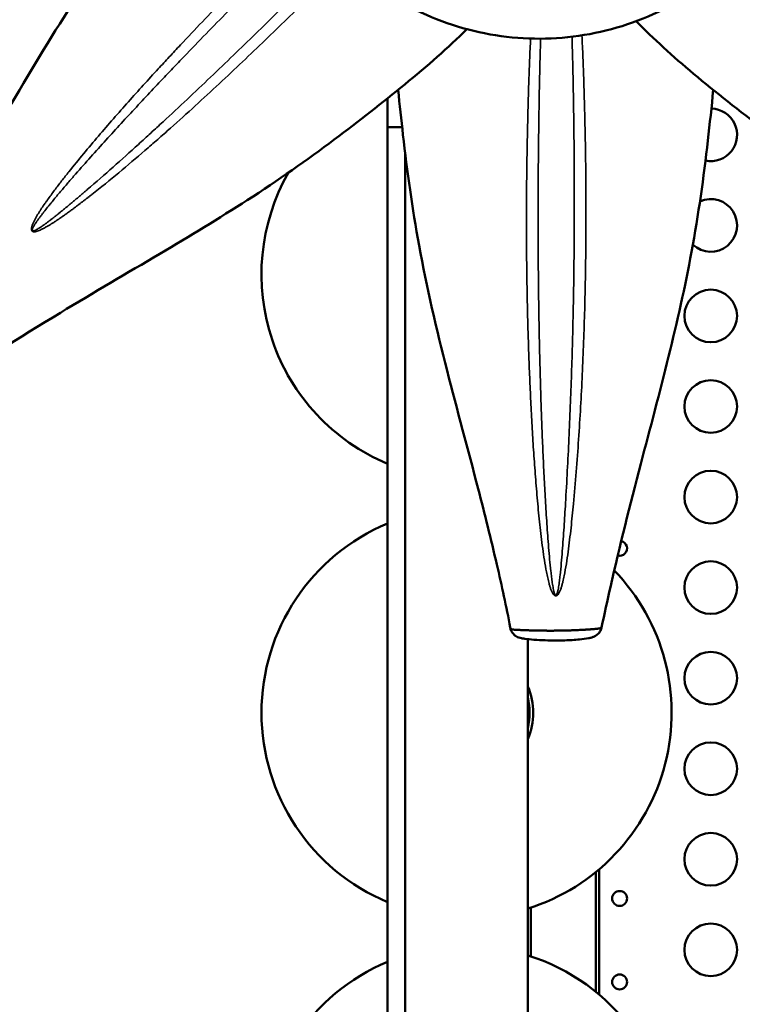
# Model space of a CAD drawing. Units: millimetres. Extents: x 0 to 20084, y 0 to 18185.
# Drawn here: x 8132 to 8545, y 7369 to 7930 of the extents above; entities that cross this region are included whole.
import ezdxf

# ---------------------------------------------------------------- set-up
doc = ezdxf.new("R2010")
doc.units = ezdxf.units.MM
doc.layers.add('MD_Visible', color=7, linetype='Continuous', lineweight=50)
doc.layers.add('MD_Visible Narrow', color=7, linetype='Continuous', lineweight=35)
doc.dimstyles.new('DİLARA 5', dxfattribs={"dimtxt": 250, "dimasz": 100, "dimexe": 0, "dimexo": 100, "dimgap": 50, "dimtad": 2, "dimdec": 0, "dimlfac": 0.1, "dimrnd": 5, "dimtxsty": 'Standard', "dimcen": 0, "dimse1": 1, "dimse2": 1, "dimclrd": 256, "dimadec": 0, "dimazin": 0, "dimtfac": 1, "dimtdec": 0, "dimtix": 1, "dimtmove": 0, "dimatfit": 3, "dimfxl": 1, "dimarcsym": 0})

# ---------------------------------------------------------------- blocks, each defined once
blk = doc.blocks.new('CustomObjectsInViewport8_0')
at = {"layer": 'MD_Visible'}
for p, q in [((8342.25, 7885.6), (8342.25, 7869.12)), ((8342.25, 7885.6), (8342.25, 7869.12)), ((8422.25, 7873.96), (8422.25, 7873.96)), ((8422.25, 7873.96), (8422.25, 7873.96)), ((8342.25, 7869.12), (8350.58, 7869.12)), ((8342.25, 7189.12), (8342.25, 7869.12)), ((8342.25, 7869.12), (8350.58, 7869.12)), ((8342.25, 7189.12), (8342.25, 7869.12)), ((8352.25, 7064.12), (8352.25, 7854.86)), ((8352.25, 7064.12), (8352.25, 7854.86)), ((8426.26, 7674.86), (8426.26, 7674.86)), ((8428.9, 7644.57), (8428.9, 7644.57)), ((8422.25, 7064.12), (8422.25, 7577.19)), ((8422.25, 7064.12), (8422.25, 7577.19)), ((8462.91, 7374.52), (8462.91, 7445.88)), ((8461.07, 7376.04), (8461.07, 7444.36)), ((8461.07, 7376.04), (8461.07, 7444.36)), ((8424.08, 7396.28), (8424.08, 7424.12)), ((8424.08, 7396.28), (8424.08, 7424.12))]:
    blk.add_line(p, q, dxfattribs=at)
for centre, radius in [((8526.63, 7761.51), 15), ((8526.63, 7709.87), 15), ((8526.63, 7658.23), 15), ((8526.63, 7606.59), 15), ((8526.63, 7554.94), 15), ((8526.63, 7503.3), 15), ((8526.63, 7451.66), 15), ((8474.65, 7429.3), 4.25), ((8526.63, 7400.02), 15), ((8474.65, 7381.71), 4.25)]:
    blk.add_circle(centre, radius, dxfattribs=at)
at = {"layer": 'MD_Visible', "extrusion": (0, 0, -1)}
for centre, radius, start, end in [((-8387.33, 7785.2), 117, 107.7009, 107.701), ((-8387.33, 7785.2), 117, 292.6671, 29.7645), ((-8387.33, 7535.2), 117, 292.6671, 67.3329), ((-8474.65, 7628.95), 4.25, 102.3227, 284.6905), ((-8387.33, 7535.2), 117, 136.0635, 252.6394), ((-8387.33, 7285.2), 117, 107.3606, 252.6394), ((-8387.33, 7285.2), 117, 292.6671, 67.3329)]:
    blk.add_arc(centre, radius, start, end, dxfattribs=at)
at = {"layer": 'MD_Visible'}
for centre, radius, start, end in [((8526.63, 7864.79), 15, 258.4481, 88.5903), ((8526.63, 7813.15), 15, 227.1083, 114.2984), ((8387.33, 7535.2), 38, 336.7382, 23.2618), ((8387.33, 7535.2), 36, 345.8712, 14.1288)]:
    blk.add_arc(centre, radius, start, end, dxfattribs=at)
for points, knots in [([(8049.26, 7756.01), (8065.11, 7777.92), (8079.41, 7800.79), (8102.54, 7839.16), (8111.82, 7855.14), (8133.16, 7891.79), (8145.19, 7912.32), (8168.86, 7949.53), (8180.52, 7966.41), (8202.99, 7996.54), (8213.61, 8010.21), (8232.73, 8033.64), (8241.37, 8043.56), (8250.02, 8052.69)], [0.000657, 0.000657, 0.000657, 0.000657, 8.162055, 8.162055, 13.982176, 13.982176, 21.729065, 21.729065, 28.838395, 28.838395, 35.332506, 35.332506, 40.647134, 40.647134, 40.647134, 40.647134]), ([(8302.29, 7981.93), (8312.71, 7968.39), (8325.28, 7956.57), (8353.44, 7937.5), (8369.01, 7930.26), (8401.6, 7921.04), (8418.62, 7919.05), (8452.42, 7920.51), (8469.21, 7923.96), (8500.92, 7935.98), (8515.83, 7944.56), (8538.68, 7963.11), (8547.41, 7972.07), (8555, 7981.93)], [3.795476, 3.795476, 3.795476, 3.795476, 4.11542, 4.11542, 4.435538, 4.435538, 4.755769, 4.755769, 5.076031, 5.076031, 5.396239, 5.396239, 5.629302, 5.629302, 5.629302, 5.629302]), ([(8790.48, 7719.35), (8779.58, 7727.24), (8768.31, 7734.85), (8745.76, 7749.3), (8734.31, 7756.37), (8703.46, 7774.96), (8684.02, 7786.15), (8644.44, 7809.28), (8624.33, 7821.29), (8588.34, 7844.8), (8572.22, 7856.31), (8542.99, 7878.52), (8529.46, 7889.06), (8504.98, 7909.56), (8494.02, 7919.63), (8484.08, 7929.6)], [0.000657, 0.000657, 0.000657, 0.000657, 4.065683, 4.065683, 8.228615, 8.228615, 15.308567, 15.308567, 22.997559, 22.997559, 29.949682, 29.949682, 36.455066, 36.455066, 42.610367, 42.610367, 42.610367, 42.610367]), ([(8387.57, 7925.03), (8376.86, 7914.58), (8364.95, 7904.05), (8339.41, 7883.19), (8325.98, 7872.69), (8296.36, 7850.45), (8279.75, 7838.85), (8246.23, 7817.24), (8229.45, 7807.1), (8193.71, 7785.94), (8174.66, 7774.85), (8132.22, 7749.21), (8108.66, 7734.25), (8085.69, 7718.91)], [7.374072, 7.374072, 7.374072, 7.374072, 13.80287, 13.80287, 20.148651, 20.148651, 27.114431, 27.114431, 33.486851, 33.486851, 40.407086, 40.407086, 48.914176, 48.914176, 48.914176, 48.914176]), ([(8412.24, 7583.75), (8410.09, 7595.64), (8407.47, 7607.58), (8401.28, 7634.11), (8397.68, 7648.55), (8388.14, 7685.39), (8381.98, 7707.87), (8370.19, 7754.07), (8364.63, 7777.92), (8356.37, 7822.83), (8353.45, 7843.97), (8350.09, 7873.41), (8349.15, 7881.96), (8348.3, 7890.46)], [0, 0, 0, 0, 3.805869, 3.805869, 8.306915, 8.306915, 15.291961, 15.291961, 22.611591, 22.611591, 29.086949, 29.086949, 31.750257, 31.750257, 31.750257, 31.750257]), ([(8528.08, 7890.41), (8527.15, 7880.85), (8526.1, 7871.24), (8522.6, 7840.57), (8519.61, 7819.27), (8511.97, 7778.1), (8507.48, 7758.13), (8497.52, 7717.85), (8492.05, 7697.46), (8480.59, 7653.67), (8474.71, 7630.25), (8467.66, 7599.19), (8465.95, 7591.53), (8464.33, 7583.78)], [9.13941, 9.13941, 9.13941, 9.13941, 12.124488, 12.124488, 18.625743, 18.625743, 24.744577, 24.744577, 31.077142, 31.077142, 38.399161, 38.399161, 40.799762, 40.799762, 40.799762, 40.799762]), ([(8464.33, 7583.78), (8464.33, 7583.78), (8464.33, 7583.77), (8464.33, 7583.77), (8464.33, 7583.77), (8464.33, 7583.77), (8464.33, 7583.76), (8464.33, 7583.76), (8464.32, 7583.75), (8464.32, 7583.73), (8464.31, 7583.72), (8464.3, 7583.71), (8464.29, 7583.69), (8464.26, 7583.66), (8464.23, 7583.63), (8464.19, 7583.6), (8464.14, 7583.57), (8464.06, 7583.54), (8463.97, 7583.5), (8463.87, 7583.47), (8463.77, 7583.44), (8463.67, 7583.41), (8463.57, 7583.39), (8463.46, 7583.37), (8463.35, 7583.34), (8463.23, 7583.32), (8463.12, 7583.3), (8463.01, 7583.28), (8462.89, 7583.27), (8462.78, 7583.25), (8462.67, 7583.23), (8462.55, 7583.22), (8462.44, 7583.2), (8462.32, 7583.19), (8462.21, 7583.17), (8462.09, 7583.16), (8461.98, 7583.15), (8461.86, 7583.13), (8461.75, 7583.12), (8461.64, 7583.11), (8461.52, 7583.1), (8461.41, 7583.08), (8461.29, 7583.07), (8461.18, 7583.06), (8461.06, 7583.05), (8460.95, 7583.04), (8460.83, 7583.03), (8460.72, 7583.01), (8460.6, 7583), (8460.49, 7582.99), (8460.37, 7582.98), (8460.26, 7582.97), (8460.15, 7582.96), (8460.03, 7582.95), (8459.92, 7582.94), (8459.8, 7582.93), (8459.69, 7582.92), (8459.57, 7582.91), (8459.46, 7582.9), (8459.35, 7582.89), (8459.23, 7582.88), (8459.12, 7582.87), (8459.01, 7582.87), (8458.89, 7582.86), (8458.78, 7582.85), (8458.67, 7582.84), (8458.55, 7582.83), (8458.44, 7582.82), (8458.33, 7582.81), (8458.22, 7582.8), (8458.11, 7582.8), (8457.99, 7582.79), (8457.88, 7582.78), (8457.77, 7582.77), (8457.66, 7582.76), (8457.55, 7582.75), (8457.44, 7582.75), (8457.33, 7582.74), (8457.23, 7582.73), (8457.13, 7582.72), (8457.03, 7582.72), (8456.93, 7582.71), (8456.83, 7582.7), (8456.73, 7582.7), (8456.63, 7582.69), (8456.53, 7582.68), (8456.43, 7582.68), (8456.33, 7582.67), (8456.23, 7582.66), (8456.14, 7582.66), (8456.04, 7582.65), (8455.94, 7582.65), (8455.84, 7582.64), (8455.74, 7582.63), (8455.64, 7582.63), (8455.54, 7582.62), (8455.44, 7582.61), (8455.34, 7582.61), (8455.24, 7582.6), (8455.15, 7582.6), (8455.05, 7582.59), (8454.93, 7582.58), (8454.8, 7582.58), (8454.65, 7582.57), (8454.5, 7582.56), (8454.35, 7582.55), (8454.21, 7582.54), (8454.06, 7582.53), (8453.91, 7582.52), (8452.62, 7582.45), (8451.35, 7582.39), (8450.09, 7582.34), (8449.98, 7582.33), (8449.87, 7582.33), (8449.76, 7582.32), (8449.65, 7582.32), (8449.54, 7582.31), (8449.43, 7582.31), (8449.32, 7582.3), (8449.21, 7582.3), (8449.1, 7582.3), (8448.99, 7582.29), (8448.88, 7582.29), (8448.76, 7582.28), (8448.65, 7582.28), (8448.54, 7582.27), (8448.43, 7582.27), (8448.32, 7582.27), (8448.21, 7582.26), (8448.1, 7582.26), (8447.99, 7582.25), (8447.88, 7582.25), (8447.77, 7582.25), (8447.66, 7582.24), (8447.55, 7582.24), (8447.44, 7582.23), (8447.33, 7582.23), (8447.22, 7582.23), (8447.11, 7582.22), (8447, 7582.22), (8446.89, 7582.22), (8446.78, 7582.21), (8446.67, 7582.21), (8446.56, 7582.21), (8446.45, 7582.2), (8446.34, 7582.2), (8446.23, 7582.2), (8446.12, 7582.19), (8446.01, 7582.19), (8445.9, 7582.19), (8445.79, 7582.18), (8445.68, 7582.18), (8445.57, 7582.18), (8445.46, 7582.17), (8445.35, 7582.17), (8445.24, 7582.17), (8445.13, 7582.16), (8445.02, 7582.16), (8444.91, 7582.16), (8444.8, 7582.15), (8444.69, 7582.15), (8444.58, 7582.15), (8444.47, 7582.15), (8444.36, 7582.14), (8444.25, 7582.14), (8444.14, 7582.14), (8444.03, 7582.13), (8443.92, 7582.13), (8443.81, 7582.13), (8443.7, 7582.13), (8443.59, 7582.12), (8443.48, 7582.12), (8443.36, 7582.12), (8443.25, 7582.12), (8443.13, 7582.11), (8443, 7582.11), (8442.85, 7582.11), (8442.7, 7582.11), (8442.55, 7582.1), (8442.41, 7582.1), (8442.26, 7582.1), (8442.11, 7582.09), (8441.96, 7582.09), (8441.82, 7582.09), (8441.67, 7582.09), (8441.52, 7582.08), (8441.37, 7582.08), (8441.23, 7582.08), (8441.08, 7582.08), (8440.93, 7582.07), (8440.78, 7582.07), (8440.64, 7582.07), (8440.49, 7582.07), (8440.34, 7582.06), (8440.19, 7582.06), (8440.05, 7582.06), (8439.9, 7582.06), (8439.75, 7582.06), (8439.6, 7582.06), (8439.46, 7582.05), (8439.31, 7582.05), (8439.16, 7582.05), (8439.01, 7582.05), (8438.87, 7582.05), (8438.72, 7582.05), (8438.57, 7582.04), (8438.42, 7582.04), (8438.27, 7582.04), (8438.13, 7582.04), (8437.98, 7582.04), (8437.83, 7582.04), (8437.68, 7582.04), (8437.54, 7582.04), (8437.39, 7582.04), (8437.24, 7582.03), (8437.09, 7582.03), (8436.95, 7582.03), (8436.8, 7582.03), (8436.65, 7582.03), (8436.5, 7582.03), (8436.36, 7582.03), (8436.21, 7582.03), (8436.07, 7582.03), (8435.95, 7582.03), (8435.84, 7582.03), (8435.73, 7582.03), (8435.62, 7582.03), (8435.51, 7582.03), (8435.4, 7582.03), (8435.29, 7582.03), (8435.18, 7582.03), (8435.07, 7582.03), (8434.96, 7582.03), (8434.85, 7582.03), (8434.74, 7582.03), (8434.62, 7582.03), (8434.51, 7582.03), (8434.4, 7582.03), (8434.29, 7582.03), (8434.18, 7582.03), (8434.07, 7582.03), (8433.96, 7582.03), (8433.85, 7582.03), (8433.74, 7582.03), (8433.63, 7582.03), (8433.52, 7582.03), (8433.41, 7582.03), (8433.3, 7582.03), (8433.19, 7582.03), (8433.08, 7582.03), (8432.97, 7582.04), (8432.86, 7582.04), (8432.75, 7582.04), (8432.64, 7582.04), (8432.53, 7582.04), (8432.42, 7582.04), (8432.31, 7582.04), (8432.2, 7582.04), (8432.09, 7582.04), (8431.98, 7582.04), (8431.87, 7582.04), (8431.76, 7582.04), (8431.65, 7582.05), (8431.54, 7582.05), (8431.43, 7582.05), (8431.32, 7582.05), (8431.21, 7582.05), (8431.1, 7582.05), (8430.99, 7582.05), (8430.88, 7582.05), (8430.77, 7582.05), (8430.66, 7582.06), (8430.55, 7582.06), (8430.44, 7582.06), (8430.33, 7582.06), (8430.22, 7582.06), (8430.11, 7582.06), (8430, 7582.06), (8429.89, 7582.07), (8429.78, 7582.07), (8429.67, 7582.07), (8429.56, 7582.07), (8429.45, 7582.07), (8429.34, 7582.07), (8429.23, 7582.07), (8429.12, 7582.08), (8429, 7582.08), (8428.89, 7582.08), (8428.78, 7582.08), (8428.67, 7582.08), (8428.56, 7582.09), (8428.45, 7582.09), (8428.34, 7582.09), (8428.23, 7582.09), (8428.12, 7582.09), (8428.01, 7582.1), (8427.9, 7582.1), (8427.79, 7582.1), (8427.68, 7582.1), (8427.57, 7582.1), (8427.46, 7582.11), (8427.34, 7582.11), (8427.23, 7582.11), (8427.12, 7582.11), (8427.01, 7582.12), (8426.9, 7582.12), (8426.79, 7582.12), (8426.68, 7582.12), (8426.57, 7582.12), (8426.46, 7582.13), (8426.35, 7582.13), (8426.24, 7582.13), (8426.13, 7582.14), (8426.01, 7582.14), (8425.9, 7582.14), (8425.79, 7582.14), (8425.68, 7582.15), (8425.57, 7582.15), (8425.46, 7582.15), (8425.35, 7582.15), (8425.24, 7582.16), (8425.13, 7582.16), (8425.02, 7582.16), (8424.91, 7582.17), (8424.79, 7582.17), (8424.68, 7582.17), (8424.57, 7582.17), (8424.46, 7582.18), (8424.35, 7582.18), (8424.24, 7582.18), (8424.13, 7582.19), (8424.02, 7582.19), (8423.91, 7582.19), (8423.8, 7582.2), (8423.69, 7582.2), (8423.58, 7582.2), (8423.46, 7582.21), (8423.35, 7582.21), (8423.24, 7582.21), (8423.13, 7582.22), (8423.02, 7582.22), (8422.91, 7582.22), (8422.8, 7582.23), (8422.69, 7582.23), (8422.58, 7582.23), (8422.47, 7582.24), (8422.36, 7582.24), (8422.25, 7582.25), (8422.13, 7582.25), (8422.02, 7582.25), (8421.91, 7582.26), (8421.8, 7582.26), (8421.69, 7582.27), (8421.58, 7582.27), (8421.47, 7582.27), (8421.36, 7582.28), (8421.25, 7582.28), (8421.14, 7582.28), (8421.03, 7582.29), (8420.91, 7582.29), (8420.8, 7582.3), (8420.69, 7582.3), (8420.58, 7582.31), (8420.47, 7582.31), (8420.36, 7582.31), (8420.25, 7582.32), (8420.14, 7582.32), (8420.03, 7582.33), (8419.92, 7582.33), (8419.8, 7582.34), (8419.69, 7582.34), (8419.58, 7582.35), (8419.47, 7582.35), (8419.36, 7582.35), (8419.24, 7582.36), (8419.13, 7582.36), (8419.02, 7582.37), (8418.91, 7582.37), (8418.8, 7582.38), (8418.68, 7582.38), (8418.57, 7582.39), (8418.46, 7582.39), (8418.35, 7582.4), (8418.23, 7582.4), (8418.12, 7582.41), (8418.01, 7582.41), (8417.9, 7582.42), (8417.78, 7582.42), (8417.67, 7582.43), (8417.56, 7582.43), (8417.44, 7582.44), (8417.33, 7582.45), (8417.22, 7582.45), (8417.11, 7582.46), (8416.99, 7582.46), (8416.88, 7582.47), (8416.77, 7582.47), (8416.65, 7582.48), (8416.54, 7582.48), (8416.43, 7582.49), (8416.32, 7582.5), (8416.2, 7582.5), (8416.09, 7582.51), (8415.98, 7582.51), (8415.86, 7582.52), (8415.75, 7582.53), (8415.64, 7582.53), (8415.56, 7582.54), (8415.48, 7582.54), (8415.42, 7582.55), (8415.35, 7582.55), (8415.27, 7582.55), (8415.18, 7582.56), (8415.07, 7582.57), (8414.96, 7582.57), (8414.84, 7582.58), (8414.77, 7582.59), (8414.65, 7582.59), (8414.47, 7582.6), (8414.17, 7582.62), (8413.86, 7582.65), (8413.52, 7582.72), (8413.18, 7582.81), (8412.9, 7582.94), (8412.75, 7583.04), (8412.69, 7583.09), (8412.64, 7583.13), (8412.55, 7583.21), (8412.44, 7583.33), (8412.35, 7583.46), (8412.28, 7583.59), (8412.25, 7583.69), (8412.24, 7583.74), (8412.24, 7583.75)], [3.205853, 3.205853, 3.205853, 3.205853, 3.205957, 3.206804, 3.207036, 3.207651, 3.208497, 3.209344, 3.211038, 3.212732, 3.219507, 3.219507, 3.223475, 3.235019, 3.248061, 3.250532, 3.266044, 3.281557, 3.297069, 3.312581, 3.328094, 3.343606, 3.359119, 3.374631, 3.390143, 3.405656, 3.421168, 3.436681, 3.452193, 3.467705, 3.483218, 3.49873, 3.514243, 3.529755, 3.545268, 3.56078, 3.576292, 3.591805, 3.607317, 3.62283, 3.638342, 3.653854, 3.669367, 3.684879, 3.700392, 3.715904, 3.731416, 3.746929, 3.762441, 3.777954, 3.793466, 3.808978, 3.824491, 3.840003, 3.855516, 3.871028, 3.88654, 3.902053, 3.917565, 3.933078, 3.94859, 3.964103, 3.979615, 3.995127, 4.01064, 4.026152, 4.041665, 4.057177, 4.072689, 4.088202, 4.103714, 4.119227, 4.134739, 4.150251, 4.165764, 4.181276, 4.196789, 4.212301, 4.22609, 4.239879, 4.253667, 4.267456, 4.281245, 4.295034, 4.308823, 4.322611, 4.3364, 4.350189, 4.363978, 4.377767, 4.391556, 4.405344, 4.419133, 4.432922, 4.446711, 4.4605, 4.474288, 4.488077, 4.501866, 4.515655, 4.529444, 4.543232, 4.563916, 4.584599, 4.605282, 4.625965, 4.646648, 4.667332, 4.688015, 4.708698, 5.205095, 5.220607, 5.23612, 5.251632, 5.267145, 5.282657, 5.29817, 5.313682, 5.329194, 5.344707, 5.360219, 5.375732, 5.391244, 5.406756, 5.422269, 5.437781, 5.453294, 5.468806, 5.484318, 5.499831, 5.515343, 5.530856, 5.546368, 5.56188, 5.577393, 5.592905, 5.608418, 5.62393, 5.639442, 5.654955, 5.670467, 5.68598, 5.701492, 5.717005, 5.732517, 5.748029, 5.763542, 5.779054, 5.794567, 5.810079, 5.825591, 5.841104, 5.856616, 5.872129, 5.887641, 5.903153, 5.918666, 5.934178, 5.949691, 5.965203, 5.980715, 5.996228, 6.01174, 6.027253, 6.042765, 6.058277, 6.07379, 6.089302, 6.104815, 6.120327, 6.13584, 6.151352, 6.166864, 6.182377, 6.197889, 6.218572, 6.239256, 6.259939, 6.280622, 6.301305, 6.321988, 6.342672, 6.363355, 6.384038, 6.404721, 6.425404, 6.446088, 6.466771, 6.487454, 6.508137, 6.52882, 6.549504, 6.570187, 6.59087, 6.611553, 6.632237, 6.65292, 6.673603, 6.694286, 6.714969, 6.735653, 6.756336, 6.777019, 6.797702, 6.818385, 6.839069, 6.859752, 6.880435, 6.901118, 6.921801, 6.942485, 6.963168, 6.983851, 7.004534, 7.025218, 7.045901, 7.066584, 7.087267, 7.10795, 7.128634, 7.149317, 7.17, 7.190683, 7.206196, 7.221708, 7.23722, 7.252733, 7.268245, 7.283758, 7.29927, 7.314782, 7.330295, 7.345807, 7.36132, 7.376832, 7.392344, 7.407857, 7.423369, 7.438882, 7.454394, 7.469907, 7.485419, 7.500931, 7.516444, 7.531956, 7.547469, 7.562981, 7.578493, 7.594006, 7.609518, 7.625031, 7.640543, 7.656055, 7.671568, 7.68708, 7.702593, 7.718105, 7.733617, 7.74913, 7.764642, 7.780155, 7.795667, 7.811179, 7.826692, 7.842204, 7.857717, 7.873229, 7.888742, 7.904254, 7.919766, 7.935279, 7.950791, 7.966304, 7.981816, 7.997328, 8.012841, 8.028353, 8.043866, 8.059378, 8.07489, 8.090403, 8.105915, 8.121428, 8.13694, 8.152452, 8.167965, 8.183477, 8.19899, 8.214502, 8.230014, 8.245527, 8.261039, 8.276552, 8.292064, 8.307577, 8.323089, 8.338601, 8.354114, 8.369626, 8.385139, 8.400651, 8.416163, 8.431676, 8.447188, 8.462701, 8.478213, 8.493725, 8.509238, 8.52475, 8.540263, 8.555775, 8.571287, 8.5868, 8.602312, 8.617825, 8.633337, 8.648849, 8.664362, 8.679874, 8.695387, 8.710899, 8.726412, 8.741924, 8.757436, 8.772949, 8.788461, 8.803974, 8.819486, 8.834998, 8.850511, 8.866023, 8.881536, 8.897048, 8.91256, 8.928073, 8.943585, 8.959098, 8.97461, 8.990122, 9.005635, 9.021147, 9.03666, 9.052172, 9.067684, 9.083197, 9.098709, 9.114222, 9.129734, 9.145247, 9.160759, 9.176271, 9.191784, 9.207296, 9.222809, 9.238321, 9.253833, 9.269346, 9.284858, 9.300371, 9.315883, 9.331395, 9.346908, 9.36242, 9.377933, 9.393445, 9.408957, 9.42447, 9.439982, 9.455495, 9.471007, 9.486519, 9.502032, 9.517544, 9.533057, 9.548569, 9.564082, 9.579594, 9.595106, 9.610619, 9.626131, 9.641644, 9.657156, 9.672668, 9.688181, 9.703693, 9.719206, 9.734718, 9.75023, 9.765743, 9.781255, 9.796768, 9.81228, 9.827792, 9.843305, 9.858817, 9.87433, 9.889842, 9.905354, 9.920867, 9.936379, 9.951892, 9.967404, 9.982917, 9.998429, 10.013941, 10.029454, 10.044966, 10.060479, 10.063174, 10.075991, 10.086763, 10.091503, 10.107016, 10.122528, 10.138041, 10.153553, 10.169065, 10.169065, 10.199051, 10.229037, 10.259023, 10.289009, 10.318995, 10.348981, 10.373756, 10.378967, 10.378967, 10.403841, 10.428716, 10.453591, 10.478466, 10.503341, 10.505603, 10.505603, 10.505603, 10.505603]), ([(8464.33, 7583.78), (8464.33, 7583.75), (8464.32, 7583.71), (8464.31, 7583.65), (8464.3, 7583.63), (8464.29, 7583.57), (8464.28, 7583.55), (8464.26, 7583.47), (8464.24, 7583.4), (8464.22, 7583.3), (8464.21, 7583.26), (8464.16, 7583.12), (8464.13, 7583.02), (8463.99, 7582.6), (8463.85, 7582.29), (8463.36, 7581.32), (8462.89, 7580.69), (8461.8, 7579.61), (8461.15, 7579.16), (8459.91, 7578.51), (8459.31, 7578.3), (8458.13, 7577.95), (8457.53, 7577.81), (8455.3, 7577.38), (8453.55, 7577.17), (8449.09, 7576.76), (8446.28, 7576.6), (8439.75, 7576.4), (8435.93, 7576.4), (8430.03, 7576.59), (8427.86, 7576.7), (8423.94, 7577), (8422.15, 7577.18), (8419.85, 7577.52), (8419.24, 7577.62), (8418.17, 7577.84), (8417.66, 7577.96), (8416.69, 7578.3), (8416.25, 7578.49), (8415.17, 7579.11), (8414.57, 7579.58), (8413.56, 7580.67), (8413.14, 7581.28), (8412.55, 7582.51), (8412.35, 7583.12), (8412.24, 7583.75)], [0, 0, 0, 0, 0.009668, 0.009668, 0.018589, 0.018589, 0.025278, 0.025278, 0.045507, 0.045507, 0.056822, 0.056822, 0.089931, 0.089931, 0.189423, 0.189423, 0.419822, 0.419822, 0.652226, 0.652226, 0.861905, 0.861905, 1.086534, 1.086534, 1.676296, 1.676296, 2.530396, 2.530396, 3.654671, 3.654671, 4.31677, 4.31677, 4.897124, 4.897124, 5.118841, 5.118841, 5.287486, 5.287486, 5.434487, 5.434487, 5.66429, 5.66429, 5.883695, 5.883695, 6.07477, 6.07477, 6.07477, 6.07477])]:
    blk.add_open_spline(points, degree=3, knots=knots, dxfattribs=at)
for points in [[(8412.24, 7583.75), (8412.24, 7583.75), (8412.24, 7583.75), (8412.24, 7583.75)], [(8464.33, 7583.78), (8464.33, 7583.78), (8464.33, 7583.78), (8464.33, 7583.78)]]:
    blk.add_open_spline(points, degree=3, dxfattribs=at)
at = {"layer": 'MD_Visible Narrow'}
blk.add_ellipse((8437.05, 7604.21), major_axis=(-7.99, -6.01), ratio=0.138709, start_param=1.474946, end_param=1.539793, dxfattribs=at)
for points, knots in [([(8294.52, 7988.3), (8291.72, 7985.54), (8284.88, 7978.73), (8273.8, 7967.55), (8265.43, 7958.99), (8253.16, 7946.44), (8240.85, 7933.76), (8226.2, 7918.31), (8217.77, 7909.29), (8210.72, 7901.67), (8202.94, 7893.16), (8191.56, 7880.51), (8180.16, 7867.48), (8168.85, 7854.07), (8161.85, 7845.5), (8156.34, 7838.52), (8152.94, 7834.08), (8150.26, 7830.48), (8148.62, 7828.21), (8147.32, 7826.37), (8146.03, 7824.53), (8145.01, 7823.01), (8144.24, 7821.82), (8143.93, 7821.35), (8143.4, 7820.51), (8142.65, 7819.31), (8141.93, 7818.09), (8141.37, 7817.1), (8140.83, 7816.1), (8140.19, 7814.82), (8139.71, 7813.69), (8139.48, 7813), (8139.39, 7812.73), (8139.29, 7812.38), (8139.18, 7811.96), (8139.11, 7811.52), (8139.07, 7811.08), (8139.1, 7810.62), (8139.21, 7810.24), (8139.38, 7809.98), (8139.65, 7809.71), (8140.12, 7809.52), (8140.72, 7809.49), (8141.3, 7809.56), (8142.05, 7809.72), (8142.96, 7810.01), (8143.79, 7810.35), (8144.37, 7810.61), (8145.06, 7810.93), (8146.13, 7811.46), (8147.19, 7812.05), (8147.92, 7812.47), (8148.41, 7812.75), (8149.25, 7813.25), (8150.45, 7813.99), (8151.87, 7814.89), (8153.05, 7815.66), (8153.98, 7816.28), (8154.91, 7816.91), (8156.07, 7817.71), (8157.6, 7818.78), (8159.27, 7819.97), (8161.09, 7821.28), (8162.74, 7822.5), (8164.01, 7823.45), (8164.9, 7824.11), (8166.24, 7825.12), (8167.79, 7826.3), (8169.55, 7827.65), (8170.87, 7828.67), (8172.18, 7829.7), (8178.29, 7834.49), (8188.98, 7843.18), (8201.45, 7853.75), (8211.2, 7862.23), (8220.81, 7870.71), (8237.28, 7885.56), (8259.8, 7906.6), (8276.71, 7922.95), (8289.25, 7935.14), (8295.64, 7941.37), (8303.94, 7949.54), (8310.87, 7956.42), (8315.65, 7961.21), (8318.39, 7963.98)], [-761.711639, -761.711639, -761.711639, -761.711639, -745.918492, -723.469883, -701.021273, -701.021273, -658.405042, -637.096926, -626.442868, -615.78881, -601.583399, -587.377989, -558.967168, -544.761757, -530.556347, -523.453641, -516.350936, -512.799583, -509.248231, -507.472554, -505.696878, -502.145525, -501.701606, -501.257687, -500.369849, -498.594173, -496.818496, -495.930658, -495.04282, -493.267144, -491.491467, -491.269508, -491.047548, -490.603629, -490.15971, -489.715791, -489.271872, -488.827953, -488.384034, -488.162074, -487.940115, -487.348223, -486.756331, -486.164439, -485.572546, -484.388762, -483.204978, -482.810383, -482.415789, -480.83741, -479.061733, -478.617814, -478.173895, -477.286057, -475.510381, -473.734704, -471.959028, -471.07119, -470.183352, -468.407675, -466.631999, -464.264431, -461.896862, -459.529294, -457.753617, -456.865779, -455.977941, -452.426588, -450.650912, -448.875236, -447.099559, -445.323883, -424.015767, -402.707651, -392.053594, -381.399536, -360.09142, -317.475188, -274.858956, -274.858956, -252.42913, -241.214218, -229.999305, -214.317079, -214.317079, -214.317079, -214.317079]), ([(8313.73, 7968.63), (8310.6, 7965.48), (8305.43, 7960.32), (8298.13, 7953.07), (8289.91, 7944.94), (8283.59, 7938.74), (8271.2, 7926.59), (8254.53, 7910.31), (8232.52, 7889.3), (8216.51, 7874.38), (8207.2, 7865.81), (8197.77, 7857.22), (8185.77, 7846.44), (8175.52, 7837.47), (8169.7, 7832.48), (8168.45, 7831.41), (8167.2, 7830.34), (8165.53, 7828.92), (8164.06, 7827.68), (8162.79, 7826.62), (8161.95, 7825.91), (8160.75, 7824.91), (8159.19, 7823.62), (8157.48, 7822.22), (8155.91, 7820.94), (8154.47, 7819.78), (8153.39, 7818.92), (8152.53, 7818.24), (8151.66, 7817.55), (8150.57, 7816.71), (8149.26, 7815.7), (8148.16, 7814.87), (8147.39, 7814.3), (8146.94, 7813.98), (8146.28, 7813.5), (8145.32, 7812.82), (8144.37, 7812.17), (8143.75, 7811.78), (8143.24, 7811.45), (8142.52, 7811.01), (8141.74, 7810.59), (8141.12, 7810.3), (8140.64, 7810.13), (8140.18, 7810.03), (8139.85, 7810.07), (8139.69, 7810.22), (8139.61, 7810.39), (8139.6, 7810.66), (8139.68, 7811.01), (8139.8, 7811.37), (8139.95, 7811.73), (8140.12, 7812.08), (8140.27, 7812.37), (8140.4, 7812.61), (8140.72, 7813.19), (8141.33, 7814.18), (8142.1, 7815.32), (8142.74, 7816.22), (8143.38, 7817.11), (8144.2, 7818.22), (8145.03, 7819.32), (8145.62, 7820.09), (8145.96, 7820.53), (8146.81, 7821.62), (8147.93, 7823.03), (8149.32, 7824.75), (8150.71, 7826.46), (8152.47, 7828.6), (8155.31, 7831.98), (8158.88, 7836.18), (8164.63, 7842.82), (8171.86, 7851), (8183.45, 7863.89), (8195.02, 7876.46), (8206.5, 7888.73), (8214.33, 7897.02), (8221.4, 7904.45), (8229.85, 7913.26), (8244.5, 7928.41), (8256.78, 7940.91), (8269.02, 7953.33), (8277.37, 7961.79), (8288.96, 7973.44), (8296.29, 7980.75), (8299.61, 7984.04)], [211.966944, 211.966944, 211.966944, 211.966944, 229.999305, 241.214218, 252.42913, 274.858956, 274.858956, 317.475188, 360.09142, 381.399536, 392.053594, 402.707651, 424.015767, 445.323883, 447.099559, 448.875236, 450.650912, 452.426588, 455.977941, 456.865779, 457.753617, 459.529294, 461.896862, 464.264431, 466.631999, 468.407675, 470.183352, 471.07119, 471.959028, 473.734704, 475.510381, 477.286057, 478.173895, 478.617814, 479.061733, 480.83741, 482.415789, 482.810383, 483.204978, 484.388762, 485.572546, 486.164439, 486.756331, 487.348223, 487.940115, 488.162074, 488.384034, 488.827953, 489.271872, 489.715791, 490.15971, 490.603629, 491.047548, 491.269508, 491.491467, 493.267144, 495.04282, 495.930658, 496.818496, 498.594173, 500.369849, 501.257687, 501.701606, 502.145525, 505.696878, 507.472554, 509.248231, 512.799583, 516.350936, 523.453641, 530.556347, 544.761757, 558.967168, 587.377989, 601.583399, 615.78881, 626.442868, 637.096926, 658.405042, 701.021273, 701.021273, 723.469883, 745.918492, 764.810887, 764.810887, 764.810887, 764.810887]), ([(8423.89, 7919.71), (8423.82, 7918.31), (8423.53, 7912.51), (8423.09, 7902.25), (8422.64, 7888.87), (8422.39, 7879.89), (8422.17, 7870.91), (8421.96, 7861.93), (8421.73, 7848.38), (8421.57, 7834.75), (8421.5, 7821.07), (8421.51, 7807.34), (8421.61, 7793.59), (8421.79, 7779.84), (8422.06, 7766.1), (8422.41, 7752.32), (8422.86, 7738.53), (8423.4, 7724.74), (8424.04, 7710.94), (8424.78, 7697.17), (8425.63, 7683.42), (8426.62, 7669.71), (8427.75, 7656.05), (8429.08, 7642.46), (8430.41, 7631.17), (8431.71, 7622.19), (8432.67, 7616.6), (8433.59, 7612.15), (8434.26, 7609.39), (8434.9, 7607.2), (8435.44, 7605.57), (8435.99, 7604.25), (8436.54, 7603.22), (8436.88, 7602.73), (8437.08, 7602.51)], [272.082876, 272.082876, 272.082876, 272.082876, 274.441673, 281.849456, 289.25724, 296.665023, 296.665023, 304.022855, 311.380686, 318.738517, 326.096349, 333.45418, 340.812011, 348.169843, 355.527674, 362.885505, 370.243336, 377.601168, 384.958999, 392.31683, 399.674662, 407.032493, 414.390324, 421.748156, 429.105987, 432.784903, 436.463818, 438.303276, 440.142734, 441.062463, 441.982192, 442.901921, 443.361785, 443.821499, 443.821499, 443.821499, 443.821499]), ([(8437.66, 7602.94), (8437.56, 7603.16), (8437.38, 7603.65), (8437.09, 7604.69), (8436.81, 7606.02), (8436.51, 7607.65), (8436.17, 7609.85), (8435.8, 7612.62), (8435.28, 7617.08), (8434.73, 7622.68), (8433.95, 7631.68), (8433.13, 7642.97), (8432.29, 7656.57), (8431.55, 7670.21), (8430.9, 7683.88), (8430.34, 7697.58), (8429.85, 7711.3), (8429.42, 7725.01), (8429.06, 7738.73), (8428.76, 7752.42), (8428.52, 7766.1), (8428.34, 7779.73), (8428.22, 7793.38), (8428.15, 7807.02), (8428.13, 7820.64), (8428.17, 7834.23), (8428.26, 7847.77), (8428.4, 7861.26), (8428.53, 7870.2), (8428.66, 7879.15), (8428.81, 7888.1), (8429.09, 7901.44), (8429.36, 7911.94), (8429.55, 7917.98), (8429.6, 7919.64)], [-443.821488, -443.821488, -443.821488, -443.821488, -443.361785, -442.901921, -441.982192, -441.062463, -440.142734, -438.303276, -436.463818, -432.784903, -429.105987, -421.748156, -414.390324, -407.032493, -399.674662, -392.31683, -384.958999, -377.601168, -370.243336, -362.885505, -355.527674, -348.169843, -340.812011, -333.45418, -326.096349, -318.738517, -311.380686, -304.022855, -296.665023, -296.665023, -289.25724, -281.849456, -274.441673, -271.641017, -271.641017, -271.641017, -271.641017]), ([(8437.08, 7602.51), (8437.08, 7602.51), (8437.08, 7602.51), (8437.08, 7602.51), (8437.18, 7602.39), (8437.4, 7602.17), (8437.74, 7601.95), (8438.07, 7601.85), (8438.33, 7601.84), (8438.58, 7601.89), (8438.89, 7602.02), (8439.21, 7602.27), (8439.63, 7602.73), (8440.04, 7603.37), (8440.43, 7604.16), (8440.89, 7605.24), (8441.37, 7606.61), (8441.86, 7608.28), (8442.29, 7609.97), (8442.68, 7611.65), (8443.4, 7615.02), (8444.29, 7620.1), (8445.28, 7626.91), (8446.15, 7633.74), (8446.94, 7640.58), (8447.66, 7647.44), (8448.69, 7658.11), (8449.93, 7672.64), (8451.28, 7691.08), (8452.42, 7709.58), (8453.38, 7728.12), (8454.15, 7746.67), (8454.62, 7761.35), (8454.9, 7772.15), (8455.1, 7781.4), (8455.3, 7792.96), (8455.43, 7806.82), (8455.48, 7820.65), (8455.43, 7834.45), (8455.3, 7848.18), (8455.08, 7861.83), (8454.89, 7870.88), (8454.67, 7879.88), (8454.44, 7888.85), (8454.01, 7902.21), (8453.55, 7913.09), (8453.24, 7919.51), (8453.13, 7921.53)], [-0.000151, -0.000151, -0.000151, -0.000151, 0, 0, 0, 0.232046, 0.464092, 0.580115, 0.696138, 0.812161, 0.928183, 1.160229, 1.392275, 1.856367, 2.320459, 2.78455, 3.712734, 4.640917, 5.569101, 6.497284, 7.425468, 11.138202, 14.850935, 18.563669, 22.276403, 25.989137, 29.701871, 39.602494, 49.503118, 59.403741, 69.304365, 79.204989, 89.105612, 92.818346, 96.53108, 103.956548, 111.382015, 118.807483, 126.232951, 133.658418, 141.083886, 148.509354, 148.509354, 155.917137, 163.324921, 170.732704, 174.15794, 174.15794, 174.15794, 174.15794]), ([(8447.49, 7920.76), (8447.56, 7918.71), (8447.75, 7912.28), (8448.02, 7901.41), (8448.28, 7888.1), (8448.41, 7879.16), (8448.53, 7870.19), (8448.64, 7861.19), (8448.75, 7847.61), (8448.81, 7833.98), (8448.82, 7820.29), (8448.76, 7806.57), (8448.64, 7792.82), (8448.48, 7781.36), (8448.33, 7772.18), (8448.12, 7761.47), (8447.78, 7746.9), (8447.22, 7728.46), (8446.54, 7710), (8445.75, 7691.56), (8444.84, 7673.14), (8444.03, 7658.6), (8443.38, 7647.92), (8442.94, 7641.05), (8442.47, 7634.19), (8441.96, 7627.35), (8441.4, 7620.53), (8440.91, 7615.44), (8440.53, 7612.06), (8440.32, 7610.38), (8440.1, 7608.69), (8439.84, 7607.02), (8439.6, 7605.65), (8439.36, 7604.57), (8439.16, 7603.78), (8438.95, 7603.14), (8438.74, 7602.68), (8438.58, 7602.44), (8438.43, 7602.3), (8438.3, 7602.25), (8438.16, 7602.27), (8438, 7602.37), (8437.83, 7602.6), (8437.71, 7602.82), (8437.66, 7602.94), (8437.66, 7602.94), (8437.66, 7602.94), (8437.66, 7602.94)], [-174.203724, -174.203724, -174.203724, -174.203724, -170.732704, -163.324921, -155.917137, -148.509354, -148.509354, -141.083886, -133.658418, -126.232951, -118.807483, -111.382015, -103.956548, -96.53108, -92.818346, -89.105612, -79.204989, -69.304365, -59.403741, -49.503118, -39.602494, -29.701871, -25.989137, -22.276403, -18.563669, -14.850935, -11.138202, -7.425468, -6.497284, -5.569101, -4.640917, -3.712734, -2.78455, -2.320459, -1.856367, -1.392275, -1.160229, -0.928183, -0.812161, -0.696138, -0.580115, -0.464092, -0.232046, 0, 0, 0, 0.000162, 0.000162, 0.000162, 0.000162])]:
    blk.add_open_spline(points, degree=3, knots=knots, dxfattribs=at)
blk = doc.blocks.new('*D8')
at = {"lineweight": -2, "transparency": 16777216}
blk.add_line((2568.62, 9360.52), (2568.62, 4784.94), dxfattribs=at)
at = {"transparency": 16777216}
for points in [[(2551.96, 9360.52), (2585.29, 9360.52), (2568.62, 9460.52)], [(2551.96, 4784.94), (2585.29, 4784.94), (2568.62, 4684.94)]]:
    blk.add_solid(points, dxfattribs=at)
at = {"layer": 'Defpoints', "color": 0, "transparency": 16777216}
for p in [(4202.98, 9460.52), (2568.62, 4684.94), (9017.13, 4684.94)]:
    blk.add_point(p, dxfattribs=at)
at = {"color": 0, "transparency": 16777216, "insert": (2393.62, 7072.73), "char_height": 250, "attachment_point": 5, "rotation": 90}
blk.add_mtext('480', dxfattribs=at)
blk = doc.blocks.new('*D9')
at = {"lineweight": -2, "transparency": 16777216}
blk.add_line((3237.41, 9695.78), (11276.87, 9695.78), dxfattribs=at)
at = {"transparency": 16777216}
for points in [[(3237.41, 9712.44), (3237.41, 9679.11), (3137.41, 9695.78)], [(11276.87, 9712.44), (11276.87, 9679.11), (11376.87, 9695.78)]]:
    blk.add_solid(points, dxfattribs=at)
at = {"layer": 'Defpoints', "color": 0, "transparency": 16777216}
for p in [(11376.87, 9695.78), (3137.41, 8832.64), (11376.87, 7825.98)]:
    blk.add_point(p, dxfattribs=at)
at = {"color": 0, "transparency": 16777216, "insert": (7257.14, 9870.78), "char_height": 250, "attachment_point": 5}
blk.add_mtext('825', dxfattribs=at)

msp = doc.modelspace()

# ---------------------------------------------------------------- block references
msp.add_blockref('CustomObjectsInViewport8_0', (0, 0))

# ---------------------------------------------------------------- dimensions: what is measured, and where the dimension line sits
dim = msp.add_linear_dim(base=(11376.87, 9695.78), p1=(3137.41, 8832.64), p2=(11376.87, 7825.98), dimstyle='DİLARA 5')
dim.commit()
dim.dimension.update_dxf_attribs({"geometry": '*D9', "text_midpoint": (7257.14, 9870.78)})
dim = msp.add_linear_dim(base=(2568.62, 4684.94), p1=(4202.98, 9460.52), p2=(9017.13, 4684.94), angle=90, dimstyle='DİLARA 5')
dim.commit()
dim.dimension.update_dxf_attribs({"geometry": '*D8', "text_midpoint": (2568.62, 7072.73), "dimtype": 160})

doc.saveas('drawing.dxf')
